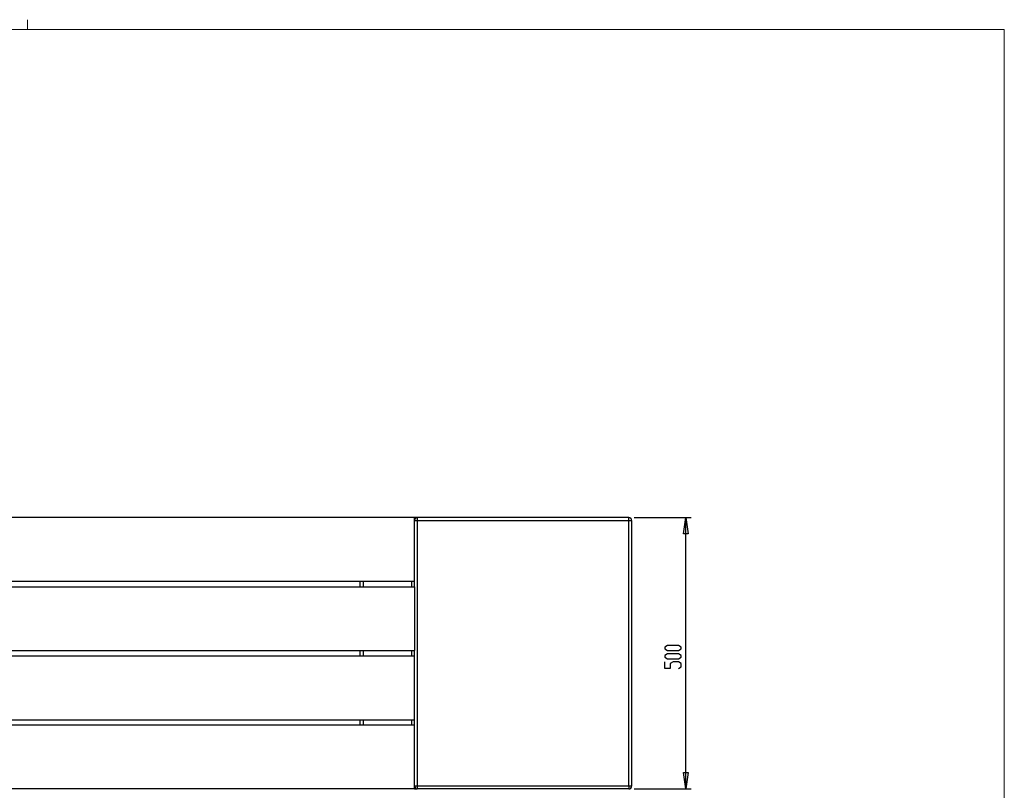
# Model space of a CAD drawing. Units: millimetres. Extents: x -185 to 205, y -143 to 145.
# Drawn here: x 24 to 205, y 3 to 145 of the extents above; entities that cross this region are included whole.
import ezdxf

# ---------------------------------------------------------------- set-up
doc = ezdxf.new("R2010")
doc.units = ezdxf.units.MM
doc.header["$MEASUREMENT"] = 0
doc.layers.add('Camada 1', color=7, linetype='Continuous')

msp = doc.modelspace()

# ---------------------------------------------------------------- linework, layer by layer
at = {"layer": 'Camada 1', "lineweight": 9}
msp.add_open_spline([(25.0077, 143.5453), (25.0077, 143.5453), (25.0077, 145.3656), (25.0077, 145.3656)], degree=3, dxfattribs=at)
msp.add_open_spline([(205.0091, -130.5631), (205.0091, -130.5631), (205.0091, 143.5453), (205.0091, 143.5453), (205.0091, 143.5453), (205.0091, 143.5453), (-185.0079, 143.5453), (-185.0079, 143.5453)], degree=3, knots=[0, 0, 0, 0, 0.33333333, 0.33333333, 0.33333333, 0.33333333, 1, 1, 1, 1], dxfattribs=at)
at = {"layer": 'Camada 1', "lineweight": 25}
for points in [[(96.3394, 53.6293), (96.3394, 53.6293), (-63.6594, 53.6293), (-63.6594, 53.6293)], [(96.8262, 53.6293), (96.8262, 53.6293), (96.3394, 53.6293), (96.3394, 53.6293)], [(96.3394, 41.8818), (96.3394, 41.8818), (96.3394, 53.6293), (96.3394, 53.6293)], [(96.3394, 53.1213), (96.3394, 53.1213), (96.8262, 53.1213), (96.8262, 53.1213)], [(135.8364, 53.1213), (135.8364, 53.1213), (136.3232, 53.1213), (136.3232, 53.1213)], [(86.3276, 40.887), (86.3276, 40.887), (86.3276, 41.8818), (86.3276, 41.8818)], [(96.3394, 40.8869), (96.3394, 40.8869), (96.3394, 41.8818), (96.3394, 41.8818)], [(-63.6594, 29.1395), (-63.6594, 29.1395), (96.3394, 29.1395), (96.3394, 29.1395)], [(86.3276, 28.1235), (86.3276, 28.1235), (86.3276, 29.1395), (86.3276, 29.1395)], [(96.3394, 28.1234), (96.3394, 28.1234), (96.3394, 29.1394), (96.3394, 29.1394)], [(86.3276, 15.3811), (86.3276, 15.3811), (86.3276, 16.376), (86.3276, 16.376)], [(96.3394, 15.3811), (96.3394, 15.3811), (96.3394, 16.3759), (96.3394, 16.3759)], [(96.3394, 15.3811), (96.3394, 15.3811), (-63.6594, 15.3811), (-63.6594, 15.3811)], [(96.3394, 3.6336), (96.3394, 3.6336), (96.3394, 15.3811), (96.3394, 15.3811)], [(96.3394, 3.6336), (96.3394, 3.6336), (96.8262, 3.6336), (96.8262, 3.6336)]]:
    msp.add_open_spline(points, degree=3, dxfattribs=at)
for points, knots in [([(96.3394, 41.8818), (96.3394, 41.8818), (-63.6594, 41.8818), (-63.6594, 41.8818), (-63.6594, 41.8818), (-63.6594, 41.8818), (-63.6594, 53.6293), (-63.6594, 53.6293)], [0, 0, 0, 0, 0.33333333, 0.33333333, 0.33333333, 0.33333333, 1, 1, 1, 1]), ([(96.8262, 53.6081), (96.8262, 53.6081), (96.6357, 53.5658), (96.6357, 53.5658), (96.6357, 53.5658), (96.6357, 53.5658), (96.4876, 53.46), (96.4876, 53.46), (96.4876, 53.46), (96.4876, 53.46), (96.3817, 53.3118), (96.3817, 53.3118), (96.3817, 53.3118), (96.3817, 53.3118), (96.3394, 53.1213), (96.3394, 53.1213)], [0, 0, 0, 0, 0.2, 0.2, 0.2, 0.2, 0.4, 0.4, 0.4, 0.4, 0.6, 0.6, 0.6, 0.6, 1, 1, 1, 1]), ([(96.8262, 53.1213), (96.8262, 53.1213), (96.8262, 4.1204), (96.8262, 4.1204), (96.8262, 4.1204), (96.8262, 4.1204), (96.3394, 4.1204), (96.3394, 4.1204)], [0, 0, 0, 0, 0.33333333, 0.33333333, 0.33333333, 0.33333333, 1, 1, 1, 1]), ([(96.8262, 53.1213), (96.8262, 53.1213), (96.8262, 53.6293), (96.8262, 53.6293), (96.8262, 53.6293), (96.8262, 53.6293), (135.8364, 53.6293), (135.8364, 53.6293), (135.8364, 53.6293), (135.8364, 53.6293), (135.8364, 53.1213), (135.8364, 53.1213), (135.8364, 53.1213), (135.8364, 53.1213), (96.8262, 53.1213), (96.8262, 53.1213)], [0, 0, 0, 0, 0.2, 0.2, 0.2, 0.2, 0.4, 0.4, 0.4, 0.4, 0.6, 0.6, 0.6, 0.6, 1, 1, 1, 1]), ([(136.3232, 53.1213), (136.3232, 53.1213), (136.2809, 53.3118), (136.2809, 53.3118), (136.2809, 53.3118), (136.2809, 53.3118), (136.1751, 53.4599), (136.1751, 53.4599), (136.1751, 53.4599), (136.1751, 53.4599), (136.0269, 53.5658), (136.0269, 53.5658), (136.0269, 53.5658), (136.0269, 53.5658), (135.8364, 53.6081), (135.8364, 53.6081)], [0, 0, 0, 0, 0.2, 0.2, 0.2, 0.2, 0.4, 0.4, 0.4, 0.4, 0.6, 0.6, 0.6, 0.6, 1, 1, 1, 1]), ([(136.3232, 53.1213), (136.3232, 53.1213), (136.3232, 4.1204), (136.3232, 4.1204), (136.3232, 4.1204), (136.3232, 4.1204), (135.8364, 4.1204), (135.8364, 4.1204), (135.8364, 4.1204), (135.8364, 4.1204), (135.8364, 53.1213), (135.8364, 53.1213)], [0, 0, 0, 0, 0.25, 0.25, 0.25, 0.25, 0.5, 0.5, 0.5, 0.5, 1, 1, 1, 1]), ([(-63.6594, 40.887), (-63.6594, 40.887), (96.3394, 40.887), (96.3394, 40.887), (96.3394, 40.887), (96.3394, 40.887), (96.3394, 29.1395), (96.3394, 29.1395)], [0, 0, 0, 0, 0.33333333, 0.33333333, 0.33333333, 0.33333333, 1, 1, 1, 1]), ([(-63.6594, 16.376), (-63.6594, 16.376), (-63.6594, 28.1235), (-63.6594, 28.1235), (-63.6594, 28.1235), (-63.6594, 28.1235), (96.3394, 28.1235), (96.3394, 28.1235), (96.3394, 28.1235), (96.3394, 28.1235), (96.3394, 16.376), (96.3394, 16.376), (96.3394, 16.376), (96.3394, 16.376), (-63.6594, 16.376), (-63.6594, 16.376)], [0, 0, 0, 0, 0.2, 0.2, 0.2, 0.2, 0.4, 0.4, 0.4, 0.4, 0.6, 0.6, 0.6, 0.6, 1, 1, 1, 1]), ([(96.3394, 3.6336), (96.3394, 3.6336), (-63.6594, 3.6336), (-63.6594, 3.6336), (-63.6594, 3.6336), (-63.6594, 3.6336), (-63.6594, 15.3811), (-63.6594, 15.3811)], [0, 0, 0, 0, 0.33333333, 0.33333333, 0.33333333, 0.33333333, 1, 1, 1, 1]), ([(96.3394, 4.1205), (96.3394, 4.1205), (96.3817, 3.93), (96.3817, 3.93), (96.3817, 3.93), (96.3817, 3.93), (96.4876, 3.7818), (96.4876, 3.7818), (96.4876, 3.7818), (96.4876, 3.7818), (96.6357, 3.676), (96.6357, 3.676), (96.6357, 3.676), (96.6357, 3.676), (96.8262, 3.6336), (96.8262, 3.6336)], [0, 0, 0, 0, 0.2, 0.2, 0.2, 0.2, 0.4, 0.4, 0.4, 0.4, 0.6, 0.6, 0.6, 0.6, 1, 1, 1, 1]), ([(135.8364, 4.1205), (135.8364, 4.1205), (96.8262, 4.1205), (96.8262, 4.1205), (96.8262, 4.1205), (96.8262, 4.1205), (96.8262, 3.6336), (96.8262, 3.6336)], [0, 0, 0, 0, 0.33333333, 0.33333333, 0.33333333, 0.33333333, 1, 1, 1, 1]), ([(135.8364, 4.1205), (135.8364, 4.1205), (135.8364, 3.6336), (135.8364, 3.6336), (135.8364, 3.6336), (135.8364, 3.6336), (96.8262, 3.6336), (96.8262, 3.6336)], [0, 0, 0, 0, 0.33333333, 0.33333333, 0.33333333, 0.33333333, 1, 1, 1, 1]), ([(135.8364, 3.6336), (135.8364, 3.6336), (136.0269, 3.676), (136.0269, 3.676), (136.0269, 3.676), (136.0269, 3.676), (136.1751, 3.7818), (136.1751, 3.7818), (136.1751, 3.7818), (136.1751, 3.7818), (136.2809, 3.93), (136.2809, 3.93), (136.2809, 3.93), (136.2809, 3.93), (136.3232, 4.1205), (136.3232, 4.1205)], [0, 0, 0, 0, 0.2, 0.2, 0.2, 0.2, 0.4, 0.4, 0.4, 0.4, 0.6, 0.6, 0.6, 0.6, 1, 1, 1, 1])]:
    msp.add_open_spline(points, degree=3, knots=knots, dxfattribs=at)
at = {"layer": 'Camada 1', "color": 142, "lineweight": 25}
for points in [[(136.8312, 53.6293), (136.8312, 53.6293), (147.3299, 53.6293), (147.3299, 53.6293)], [(146.3351, 3.6336), (146.3351, 3.6336), (146.3351, 53.6293), (146.3351, 53.6293)], [(136.8312, 3.6336), (136.8312, 3.6336), (147.3299, 3.6336), (147.3299, 3.6336)]]:
    msp.add_open_spline(points, degree=3, dxfattribs=at)
at = {"layer": 'Camada 1', "color": 142}
for points in [[(146.3351, 53.6293), (146.3351, 53.6293), (145.8694, 50.6236), (145.8694, 50.6236), (145.8694, 50.6236), (145.8694, 50.6236), (146.7796, 50.6236), (146.7796, 50.6236), (146.7796, 50.6236), (146.7796, 50.6236), (146.3351, 53.6293), (146.3351, 53.6293)], [(146.3351, 3.6336), (146.3351, 3.6336), (146.7796, 6.6393), (146.7796, 6.6393), (146.7796, 6.6393), (146.7796, 6.6393), (145.8694, 6.6393), (145.8694, 6.6393), (145.8694, 6.6393), (145.8694, 6.6393), (146.3351, 3.6336), (146.3351, 3.6336)]]:
    msp.add_open_spline(points, degree=3, knots=[0, 0, 0, 0, 0.25, 0.25, 0.25, 0.25, 0.5, 0.5, 0.5, 0.5, 1, 1, 1, 1], dxfattribs=at)
at = {"layer": 'Camada 1', "color": 1, "lineweight": 25}
for points in [[(86.8356, 41.8818), (86.8356, 41.8818), (86.8356, 40.887), (86.8356, 40.887)], [(95.8314, 40.887), (95.8314, 40.887), (95.8314, 41.8818), (95.8314, 41.8818)], [(86.8356, 29.1395), (86.8356, 29.1395), (86.8356, 28.1235), (86.8356, 28.1235)], [(95.8314, 28.1235), (95.8314, 28.1235), (95.8314, 29.1395), (95.8314, 29.1395)], [(86.8356, 16.376), (86.8356, 16.376), (86.8356, 15.3811), (86.8356, 15.3811)], [(95.8314, 15.3811), (95.8314, 15.3811), (95.8314, 16.376), (95.8314, 16.376)]]:
    msp.add_open_spline(points, degree=3, dxfattribs=at)
at = {"layer": 'Camada 1', "color": 142, "lineweight": 25}
for points in [[(145.4672, 29.4358), (145.4672, 29.4358), (144.9592, 29.1395), (144.9592, 29.1395), (144.9592, 29.1395), (144.9592, 29.1395), (142.9696, 29.1395), (142.9696, 29.1395), (142.9696, 29.1395), (142.9696, 29.1395), (142.4616, 29.4358), (142.4616, 29.4358), (142.4616, 29.4358), (142.4616, 29.4358), (142.4616, 29.7533), (142.4616, 29.7533), (142.4616, 29.7533), (142.4616, 29.7533), (142.9696, 30.0496), (142.9696, 30.0496), (142.9696, 30.0496), (142.9696, 30.0496), (144.9592, 30.0496), (144.9592, 30.0496), (144.9592, 30.0496), (144.9592, 30.0496), (145.4672, 29.7533), (145.4672, 29.7533), (145.4672, 29.7533), (145.4672, 29.7533), (145.4672, 29.4358), (145.4672, 29.4358)], [(145.4672, 27.933), (145.4672, 27.933), (144.9592, 27.6155), (144.9592, 27.6155), (144.9592, 27.6155), (144.9592, 27.6155), (142.9696, 27.6155), (142.9696, 27.6155), (142.9696, 27.6155), (142.9696, 27.6155), (142.4616, 27.933), (142.4616, 27.933), (142.4616, 27.933), (142.4616, 27.933), (142.4616, 28.2293), (142.4616, 28.2293), (142.4616, 28.2293), (142.4616, 28.2293), (142.9696, 28.5256), (142.9696, 28.5256), (142.9696, 28.5256), (142.9696, 28.5256), (144.9592, 28.5256), (144.9592, 28.5256), (144.9592, 28.5256), (144.9592, 28.5256), (145.4672, 28.2293), (145.4672, 28.2293), (145.4672, 28.2293), (145.4672, 28.2293), (145.4672, 27.933), (145.4672, 27.933)], [(144.9592, 25.8163), (144.9592, 25.8163), (145.4672, 26.1126), (145.4672, 26.1126), (145.4672, 26.1126), (145.4672, 26.1126), (145.4672, 26.7265), (145.4672, 26.7265), (145.4672, 26.7265), (145.4672, 26.7265), (144.9592, 27.0228), (144.9592, 27.0228), (144.9592, 27.0228), (144.9592, 27.0228), (143.9644, 27.0228), (143.9644, 27.0228), (143.9644, 27.0228), (143.9644, 27.0228), (143.4564, 26.7265), (143.4564, 26.7265), (143.4564, 26.7265), (143.4564, 26.7265), (143.4564, 25.8163), (143.4564, 25.8163), (143.4564, 25.8163), (143.4564, 25.8163), (142.4616, 25.8163), (142.4616, 25.8163), (142.4616, 25.8163), (142.4616, 25.8163), (142.4616, 27.0228), (142.4616, 27.0228)]]:
    msp.add_open_spline(points, degree=3, knots=[0, 0, 0, 0, 0.11111111, 0.11111111, 0.11111111, 0.11111111, 0.22222222, 0.22222222, 0.22222222, 0.22222222, 0.33333333, 0.33333333, 0.33333333, 0.33333333, 0.44444444, 0.44444444, 0.44444444, 0.44444444, 0.55555556, 0.55555556, 0.55555556, 0.55555556, 0.66666667, 0.66666667, 0.66666667, 0.66666667, 0.77777778, 0.77777778, 0.77777778, 0.77777778, 1, 1, 1, 1], dxfattribs=at)

doc.saveas('drawing.dxf')
